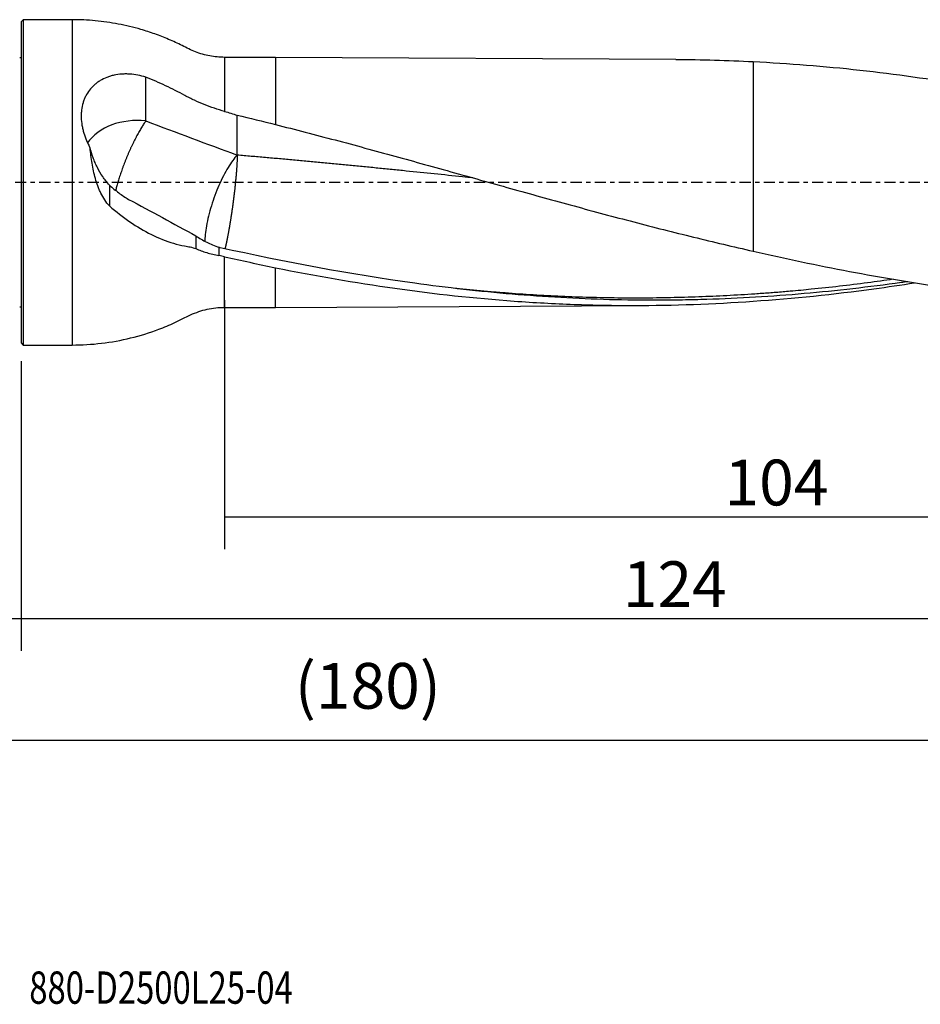
# Model space of a CAD drawing. Units: millimetres. Extents: x -83 to 154, y -81 to 24.
# Drawn here: x 0 to 88, y -81 to 16 of the extents above; entities that cross this region are included whole.
import ezdxf

# ---------------------------------------------------------------- set-up
doc = ezdxf.new("R2010")
doc.units = ezdxf.units.MM
doc.linetypes.add('CENTER', pattern=[47.5, 22, -8.5, 8.5, -8.5])
for name, color, linetype in [('1', 4, 'CONTINUOUS'), ('2', 7, 'CONTINUOUS'), ('SK1', 4, 'CONTINUOUS'), ('SK2', 7, 'CONTINUOUS'), ('SK4', 2, 'CENTER'), ('SK6', 5, 'CONTINUOUS')]:
    doc.layers.add(name, color=color, linetype=linetype)
doc.styles.add('DEFAULT', font='simplex.shx')
doc.dimstyles.get("Standard").update_dxf_attribs({"dimtxt": 0.18, "dimasz": 0.18, "dimexe": 0.18, "dimexo": 0.0625, "dimgap": 0.09, "dimtad": 1, "dimzin": 0, "dimdsep": 52, "dimtxsty": 'Standard', "dimcen": 0.09, "dimadec": 0, "dimazin": 0, "dimtfac": 1, "dimtdec": 4, "dimtofl": 0, "dimtmove": 0, "dimatfit": 3, "dimfxl": 1, "dimtolj": 1, "dimtzin": 0, "dimarcsym": 0})

# ---------------------------------------------------------------- blocks, each defined once
blk = doc.blocks.new('DimnDraft3D1')
at = {"layer": 'SK2'}
for p, q in [((-56, -14.0875), (-56, -58.04455)), ((124, -14.0875), (124, -58.04455)), ((-56, -54.86955), (124, -54.86955))]:
    blk.add_line(p, q, dxfattribs=at)
for points in [[(-56, -54.86955), (-51.825003, -53.943975), (-51.824997, -55.795125), (-56, -54.86955)], [(124, -54.86955), (119.825003, -55.795125), (119.824997, -53.943975), (124, -54.86955)]]:
    blk.add_solid(points, dxfattribs=at)
at = {"layer": 'SK2', "insert": (26.906579, -51.7758), "char_height": 4.5, "attachment_point": 7, "line_spacing_factor": 1.084337, "style": 'DEFAULT'}
blk.add_mtext('\\W01.000;\\fsimplex.shx,bigfont.shx;(180) ', dxfattribs=at)
blk = doc.blocks.new('DimnDraft3D2')
at = {"layer": 'SK2'}
for p, q in [((-56, -14.0875), (-56, -46.0758)), ((0, -17.5875), (0, -46.0758)), ((-56, -42.9008), (0, -42.9008))]:
    blk.add_line(p, q, dxfattribs=at)
for points in [[(-56, -42.9008), (-51.825003, -41.975225), (-51.824997, -43.826375), (-56, -42.9008)], [(0, -42.9008), (-4.174997, -43.826375), (-4.175003, -41.975225), (0, -42.9008)]]:
    blk.add_solid(points, dxfattribs=at)
at = {"layer": 'SK2', "insert": (-29.503947, -41.7758), "char_height": 4.5, "attachment_point": 7, "line_spacing_factor": 1.084337, "style": 'DEFAULT'}
blk.add_mtext('\\W01.000;\\fsimplex.shx,bigfont.shx;56 ', dxfattribs=at)
blk = doc.blocks.new('DimnDraft3D3')
at = {"layer": '2'}
for p, q in [((124, -14.0875), (124, -46.0758)), ((0, -17.5875), (0, -46.0758)), ((0, -42.9008), (124, -42.9008))]:
    blk.add_line(p, q, dxfattribs=at)
for points in [[(0, -42.9008), (4.174997, -41.975225), (4.175003, -43.826375), (0, -42.9008)], [(124, -42.9008), (119.825003, -43.826375), (119.824997, -41.975225), (124, -42.9008)]]:
    blk.add_solid(points, dxfattribs=at)
at = {"layer": '2', "insert": (59.169737, -41.7758), "char_height": 4.5, "attachment_point": 7, "line_spacing_factor": 1.084337, "style": 'DEFAULT'}
blk.add_mtext('\\W01.000;\\fsimplex.shx,bigfont.shx;124 ', dxfattribs=at)
blk = doc.blocks.new('DimnDraft3D4')
at = {"layer": 'SK2'}
for p, q in [((20, -11.5875), (20, -36.0758)), ((124, -14.0875), (124, -36.0758)), ((20, -32.9008), (124, -32.9008))]:
    blk.add_line(p, q, dxfattribs=at)
for points in [[(20, -32.9008), (24.174997, -31.975225), (24.175003, -33.826375), (20, -32.9008)], [(124, -32.9008), (119.825003, -33.826375), (119.824997, -31.975225), (124, -32.9008)]]:
    blk.add_solid(points, dxfattribs=at)
at = {"layer": 'SK2', "insert": (69.169737, -31.7758), "char_height": 4.5, "attachment_point": 7, "line_spacing_factor": 1.084337, "style": 'DEFAULT'}
blk.add_mtext('\\W01.000;\\fsimplex.shx,bigfont.shx;104 ', dxfattribs=at)

msp = doc.modelspace()

# ---------------------------------------------------------------- linework, layer by layer
at = {"layer": '1'}
for p, q in [((0.2, 16), (0, 15.8)), ((0, 15.8), (0, -15.8)), ((5, 16), (0.2, 16)), ((0.2, 16), (0.2, -16)), ((5, 16), (5, -16)), ((25, 12.297), (20, 12.297)), ((20, 12.297), (20, 6.977)), ((64.392, 12.09), (25, 12.297)), ((25, 12.297), (25, 5.691)), ((72, 11.873), (72, -6.771)), ((20, -12.297), (20, -7.311)), ((25, -12.297), (25, -8.397)), ((20, -12.297), (25, -12.297)), ((25, -12.297), (61.132, -12.107)), ((0, -15.8), (0.2, -16)), ((0.2, -16), (5, -16))]:
    msp.add_line(p, q, dxfattribs=at)
msp.add_ellipse((11.4, 2.017), major_axis=(-5.5, 0), ratio=0.739559, start_param=-1.724531, end_param=-0.475061, dxfattribs=at)
for points, knots in [([(20, 12.297), (19.508, 12.298), (18.542, 12.389), (17.119, 12.776), (15.827, 13.462), (14.507, 14.077), (13.152, 14.607), (11.507, 15.14), (9.554, 15.607), (7.288, 15.929), (5.766, 16), (5, 16)], [0, 0, 0, 0, 0.093445, 0.187391, 0.280799, 0.374249, 0.467469, 0.560552, 0.70673, 0.85311, 1, 1, 1, 1]), ([(72, 11.873), (75.497, 11.708), (78.986, 11.429), (85.963, 10.658), (89.45, 10.166), (92.944, 9.581)], [0, 0, 0, 0, 0.5, 0.5, 1, 1, 1, 1]), ([(12.242, 10.344), (11.982, 10.428), (11.721, 10.495), (11.197, 10.597), (10.934, 10.631), (10.539, 10.657), (10.407, 10.661), (10.145, 10.661), (10.015, 10.656), (9.63, 10.629), (9.38, 10.594), (9.013, 10.514), (8.892, 10.483), (8.653, 10.411), (8.535, 10.37), (8.192, 10.236), (7.976, 10.13), (7.67, 9.945), (7.571, 9.879), (7.38, 9.739), (7.287, 9.664), (7.021, 9.428), (6.861, 9.256), (6.577, 8.888), (6.452, 8.69), (6.291, 8.372), (6.242, 8.264), (6.155, 8.044), (6.116, 7.931), (6.014, 7.589), (5.965, 7.353), (5.92, 6.987), (5.91, 6.863), (5.899, 6.615), (5.899, 6.491), (5.91, 6.116), (5.935, 5.864), (5.999, 5.484), (6.025, 5.356), (6.084, 5.102), (6.118, 4.976), (6.23, 4.599), (6.32, 4.352), (6.476, 3.984), (6.532, 3.862), (6.65, 3.62), (6.713, 3.499), (6.778, 3.381)], [0, 0, 0, 0, 0.0625, 0.0625, 0.125, 0.125, 0.15625, 0.15625, 0.1875, 0.1875, 0.25, 0.25, 0.28125, 0.28125, 0.3125, 0.3125, 0.375, 0.375, 0.40625, 0.40625, 0.4375, 0.4375, 0.5, 0.5, 0.5625, 0.5625, 0.59375, 0.59375, 0.625, 0.625, 0.6875, 0.6875, 0.71875, 0.71875, 0.75, 0.75, 0.8125, 0.8125, 0.84375, 0.84375, 0.875, 0.875, 0.9375, 0.9375, 0.96875, 0.96875, 1, 1, 1, 1]), ([(20, 6.977), (19.325, 7.169), (18.657, 7.39), (17.674, 7.779), (17.349, 7.919), (16.867, 8.146), (16.709, 8.224), (16.474, 8.344), (16.397, 8.385), (16.243, 8.468), (16.166, 8.51), (15.78, 8.718), (15.469, 8.881), (14.839, 9.198), (14.521, 9.353), (13.558, 9.803), (12.906, 10.084), (12.242, 10.344)], [0, 0, 0, 0, 0.25, 0.25, 0.375, 0.375, 0.4375, 0.4375, 0.46875, 0.46875, 0.5, 0.5, 0.625, 0.625, 0.75, 0.75, 1, 1, 1, 1]), ([(12.242, 6.036), (12.21, 5.99), (12.145, 5.894), (12.043, 5.74), (11.938, 5.575), (11.831, 5.4), (11.721, 5.214), (11.628, 5.051), (11.552, 4.916), (11.476, 4.778), (11.399, 4.636), (11.321, 4.489), (11.243, 4.339), (11.165, 4.185), (11.086, 4.028), (11.008, 3.868), (10.929, 3.705), (10.851, 3.539), (10.773, 3.371), (10.696, 3.202), (10.62, 3.03), (10.544, 2.857), (10.469, 2.683), (10.396, 2.508), (10.323, 2.332), (10.252, 2.157), (10.183, 1.981), (10.115, 1.806), (10.048, 1.632), (9.984, 1.459), (9.921, 1.286), (9.846, 1.073), (9.76, 0.822), (9.678, 0.576), (9.602, 0.336), (9.531, 0.103), (9.465, -0.123), (9.405, -0.34), (9.349, -0.55), (9.309, -0.711), (9.287, -0.802), (9.281, -0.828)], [0, 0, 0, 0, 0.032887, 0.065774, 0.098661, 0.131549, 0.164436, 0.197323, 0.213767, 0.23021, 0.263097, 0.279541, 0.295984, 0.328872, 0.345315, 0.361759, 0.394646, 0.41109, 0.427533, 0.46042, 0.476864, 0.493307, 0.526195, 0.542638, 0.559082, 0.591969, 0.608412, 0.624856, 0.657743, 0.674187, 0.69063, 0.723518, 0.756405, 0.789292, 0.822179, 0.855066, 0.887953, 0.920841, 0.953728, 0.986615, 1, 1, 1, 1]), ([(25, 5.691), (25.98, 5.444), (26.96, 5.193), (28.918, 4.685), (29.897, 4.427), (32.833, 3.647), (34.789, 3.116), (38.701, 2.039), (40.656, 1.492), (44.571, 0.399), (46.53, -0.149), (50.453, -1.243), (52.413, -1.786), (56.329, -2.856), (58.285, -3.382), (62.2, -4.405), (64.158, -4.902), (68.077, -5.863), (70.037, -6.327), (72, -6.771)], [0, 0, 0, 0, 0.0625, 0.0625, 0.125, 0.125, 0.25, 0.25, 0.375, 0.375, 0.5, 0.5, 0.625, 0.625, 0.75, 0.75, 0.875, 0.875, 1, 1, 1, 1]), ([(8.673, -0.263), (8.429, 0), (8.212, 0.279), (7.819, 0.859), (7.644, 1.161), (7.408, 1.627), (7.334, 1.785), (7.196, 2.103), (7.132, 2.264), (6.954, 2.745), (6.856, 3.066), (6.778, 3.381)], [0, 0, 0, 0, 0.25, 0.25, 0.5, 0.5, 0.625, 0.625, 0.75, 0.75, 1, 1, 1, 1]), ([(8.673, -2.323), (8.503, -2.134), (8.35, -1.933), (8.073, -1.512), (7.949, -1.291), (7.78, -0.948), (7.727, -0.832), (7.626, -0.596), (7.578, -0.475), (7.442, -0.114), (7.364, 0.13), (7.153, 0.868), (7.048, 1.368), (6.924, 2.124), (6.888, 2.378), (6.826, 2.882), (6.8, 3.132), (6.778, 3.381)], [0, 0, 0, 0, 0.125, 0.125, 0.25, 0.25, 0.3125, 0.3125, 0.375, 0.375, 0.5, 0.5, 0.75, 0.75, 0.875, 0.875, 1, 1, 1, 1]), ([(21.242, 2.678), (21.099, 2.529), (20.951, 2.351), (20.649, 1.941), (20.495, 1.709), (20.189, 1.201), (20.036, 0.925), (19.737, 0.338), (19.591, 0.027), (19.311, -0.616), (19.177, -0.948), (18.926, -1.623), (18.81, -1.965), (18.599, -2.644), (18.504, -2.982), (18.34, -3.642), (18.271, -3.963), (18.161, -4.576), (18.12, -4.868), (18.071, -5.375), (18.059, -5.595), (18.059, -5.797)], [0, 0, 0, 0, 0.101368, 0.101368, 0.202737, 0.202737, 0.304105, 0.304105, 0.405474, 0.405474, 0.506842, 0.506842, 0.608211, 0.608211, 0.709579, 0.709579, 0.810947, 0.810947, 0.912316, 0.912316, 1, 1, 1, 1]), ([(44.429, 0.439), (44.084, 0.475), (42.816, 0.606), (40.625, 0.832), (38.548, 1.046), (37.164, 1.186), (36.472, 1.256), (35.78, 1.325), (34.856, 1.417), (33.933, 1.508), (33.01, 1.599), (32.318, 1.666), (31.625, 1.733), (30.702, 1.822), (29.778, 1.91), (28.855, 1.997), (28.164, 2.062), (27.472, 2.126), (26.549, 2.21), (25.395, 2.315), (24.01, 2.438), (22.625, 2.559), (21.703, 2.639), (21.242, 2.678)], [0, 0, 0, 0, 0.044662, 0.164079, 0.283497, 0.313351, 0.343205, 0.373059, 0.402914, 0.462622, 0.492477, 0.522331, 0.552185, 0.58204, 0.641748, 0.671603, 0.701457, 0.731311, 0.761166, 0.820874, 0.880583, 0.940291, 1, 1, 1, 1]), ([(8.673, -0.263), (8.97, -0.539), (9.276, -0.795), (9.904, -1.266), (10.226, -1.482), (10.558, -1.677)], [0, 0, 0, 0, 0.5, 0.5, 1, 1, 1, 1]), ([(10.558, -1.677), (11.672, -2.267), (12.782, -2.862), (14.989, -4.06), (16.085, -4.664), (17.173, -5.27)], [0, 0, 0, 0, 0.5, 0.5, 1, 1, 1, 1]), ([(8.673, -2.323), (9.336, -2.895), (10.009, -3.416), (11.382, -4.355), (12.083, -4.772), (13.523, -5.487), (14.246, -5.777), (15.343, -6.099), (15.708, -6.187), (16.165, -6.271), (16.256, -6.285), (16.439, -6.318), (16.531, -6.337), (16.806, -6.4), (16.989, -6.45), (17.173, -6.508)], [0, 0, 0, 0, 0.25, 0.25, 0.5, 0.5, 0.75, 0.75, 0.875, 0.875, 0.90625, 0.90625, 0.9375, 0.9375, 1, 1, 1, 1]), ([(17.173, -5.27), (17.504, -5.492), (17.86, -5.694), (18.43, -5.972), (18.627, -6.061), (19.031, -6.232), (19.24, -6.313), (19.451, -6.39)], [0, 0, 0, 0, 0.5, 0.5, 0.75, 0.75, 1, 1, 1, 1]), ([(17.173, -6.508), (17.503, -6.673), (17.859, -6.803), (18.43, -6.972), (18.627, -7.023), (19.032, -7.12), (19.24, -7.164), (19.451, -7.206)], [0, 0, 0, 0, 0.5, 0.5, 0.75, 0.75, 1, 1, 1, 1]), ([(87.193, -9.77), (86.983, -9.8), (86.773, -9.83), (83.377, -10.303), (80.194, -10.669), (73.82, -11.226), (70.632, -11.416), (66.636, -11.541), (65.837, -11.56), (64.239, -11.588), (63.441, -11.596), (61.045, -11.603), (59.45, -11.584), (54.664, -11.456), (51.476, -11.273), (46.688, -10.866), (45.092, -10.709), (41.895, -10.349), (40.299, -10.147), (32.319, -9.044), (25.951, -7.843), (19.558, -6.425)], [0, 0, 0, 0, 0.009323, 0.009323, 0.150848, 0.150848, 0.292374, 0.292374, 0.327755, 0.327755, 0.363136, 0.363136, 0.433899, 0.433899, 0.575424, 0.575424, 0.646187, 0.646187, 0.716949, 0.716949, 1, 1, 1, 1]), ([(72, -6.771), (73.578, -7.133), (75.155, -7.482), (78.307, -8.146), (79.883, -8.462), (84.608, -9.357), (87.759, -9.883), (92.488, -10.555), (94.066, -10.759), (97.223, -11.125), (98.8, -11.286), (103.532, -11.703), (106.685, -11.89), (109.842, -11.982)], [0, 0, 0, 0, 0.125, 0.125, 0.25, 0.25, 0.5, 0.5, 0.625, 0.625, 0.75, 0.75, 1, 1, 1, 1]), ([(25, -8.397), (28.92, -9.183), (32.83, -9.863), (40.653, -10.967), (44.566, -11.393), (50.45, -11.822), (52.41, -11.929), (56.327, -12.073), (58.285, -12.109), (64.158, -12.11), (68.074, -11.968), (72, -11.687)], [0, 0, 0, 0, 0.25, 0.25, 0.5, 0.5, 0.625, 0.625, 0.75, 0.75, 1, 1, 1, 1]), ([(85.774, -9.535), (84.929, -9.656), (83.163, -9.899), (80.474, -10.231), (77.936, -10.505), (76.089, -10.678), (74.704, -10.796), (73.549, -10.887), (71.703, -11.018), (69.396, -11.155), (66.629, -11.277), (64.322, -11.343), (62.477, -11.374), (61.092, -11.386), (59.707, -11.386), (58.322, -11.374), (56.936, -11.35), (55.551, -11.315), (54.165, -11.267), (51.396, -11.148), (48.628, -10.972), (45.86, -10.743), (44.476, -10.617), (43.436, -10.515), (42.859, -10.455), (42.742, -10.443)], [0, 0, 0, 0, 0.058881, 0.123226, 0.187572, 0.235832, 0.251918, 0.284091, 0.316264, 0.38061, 0.444956, 0.509302, 0.541475, 0.573648, 0.605821, 0.637993, 0.670166, 0.702339, 0.734512, 0.766685, 0.895377, 0.92755, 0.959723, 0.991896, 1, 1, 1, 1]), ([(72, -11.687), (75.961, -11.42), (79.913, -11.009), (85.199, -10.286), (86.534, -10.088), (87.87, -9.877)], [0, 0, 0, 0, 0.747454, 0.747454, 1, 1, 1, 1]), ([(5, -16), (5.976, -16), (7.909, -15.884), (10.779, -15.367), (13.175, -14.617), (15.134, -13.821), (16.636, -12.983), (18.28, -12.418), (19.417, -12.299), (20, -12.297)], [0, 0, 0, 0, 0.186857, 0.373024, 0.559144, 0.669123, 0.779294, 0.8898, 1, 1, 1, 1])]:
    msp.add_open_spline(points, degree=3, knots=knots, dxfattribs=at)
for points, degree in [([(64.388, 12.09), (66.923, 12.076), (69.459, 12.004), (72, 11.873)], 3), ([(12.242, 6.036), (12.242, 7.472), (12.242, 8.908), (12.242, 10.344)], 3), ([(20, 6.977), (20.416, 6.859), (20.83, 6.736), (21.242, 6.608)], 3), ([(12.242, 6.036), (15.248, 4.916), (18.247, 3.795), (21.242, 2.678)], 3), ([(21.242, 6.608), (22.495, 6.31), (23.747, 6.003), (25, 5.691)], 3), ([(21.242, 2.678), (21.242, 6.608)], 1), ([(8.673, -0.263), (8.673, -1.293), (8.673, -2.323)], 2), ([(17.173, -5.27), (17.173, -5.683), (17.173, -6.095), (17.173, -6.508)], 3), ([(19.451, -6.39), (19.451, -6.798), (19.451, -7.206)], 2), ([(19.558, -6.425), (19.522, -6.413), (19.486, -6.401), (19.451, -6.39)], 3), ([(20, -7.311), (19.818, -7.269), (19.635, -7.235), (19.451, -7.206)], 3), ([(20, -7.311), (21.667, -7.69), (23.333, -8.052), (25, -8.397)], 3)]:
    msp.add_open_spline(points, degree=degree, dxfattribs=at)
msp.add_rational_spline([(21.242, 2.678), (21.242, 2.02), (21.178, 0.884), (21.013, -0.659), (20.713, -2.884), (20.606, -3.597), (20.499, -4.244), (20.315, -5.266), (20.225, -5.729), (20.135, -6.148), (20.048, -6.498)], [1, 1, 0.974581796259, 0.974581796259, 0.987290898129, 0.993645449065, 1, 1, 0.995391266413, 0.990098711685, 0.98581887939], degree=4, knots=[0, 0, 0, 0, 0, 0.519261, 0.519261, 0.519261, 0.778892, 0.778892, 0.778892, 1, 1, 1, 1, 1], dxfattribs=at)
at = {"layer": 'SK1', "extrusion": (0, 0, -1)}
for centre, start, end in [((0.15, 12.65), 247.97569, 270), ((0.15, -12.65), 90, 112.02431)]:
    msp.add_arc(centre, 0.4, start, end, dxfattribs=at)
at = {"layer": 'SK4', "ltscale": 0.05}
msp.add_line((124, 0), (-56, 0), dxfattribs=at)

# ---------------------------------------------------------------- texts
at = {"layer": 'SK6', "insert": (0.794, -80.794), "char_height": 3.175, "attachment_point": 7, "line_spacing_factor": 1.084337, "style": 'DEFAULT'}
msp.add_mtext('\\W00.745;\\fsimplex.shx,bigfont.shx;880-D2500L25-04 ', dxfattribs=at)

# ---------------------------------------------------------------- dimensions: what is measured, and where the dimension line sits
at = {"layer": '2', "lineweight": -3}
dim = msp.add_linear_dim(base=(124, -42.901), p1=(0, -17.587), p2=(124, -14.088), dimstyle='Standard', override={"dimtxt": 4.5, "dimasz": 4.175, "dimexe": 3.175, "dimexo": 1.5875, "dimgap": 2.25, "dimtad": 1, "dimtih": 0, "dimdec": 1, "dimzin": 8, "dimpost": '<>', "dimtxsty": 'DEFAULT', "dimsah": 1, "dimclrd": 9, "dimclre": 150, "dimclrt": 43, "dimtm": -0.005, "dimtdec": 2, "dimtofl": 1, "dimtmove": 0}, dxfattribs=at)
dim.commit()
dim.dimension.update_dxf_attribs({"geometry": 'DimnDraft3D3', "text_midpoint": (62, -42.901)})
at = {"layer": 'SK2', "lineweight": -3}
for base, p1, p2, picture, middle in [((124, -32.901), (20, -11.588), (124, -14.088), 'DimnDraft3D4', (72, -32.901)), ((124, -54.87), (-56, -14.088), (124, -14.088), 'DimnDraft3D1', (34, -54.87)), ((0, -42.901), (-56, -14.088), (0, -17.587), 'DimnDraft3D2', (-28, -42.901))]:
    dim = msp.add_linear_dim(base=base, p1=p1, p2=p2, dimstyle='Standard', override={"dimtxt": 4.5, "dimasz": 4.175, "dimexe": 3.175, "dimexo": 1.5875, "dimgap": 2.25, "dimtad": 1, "dimtih": 0, "dimdec": 1, "dimzin": 8, "dimpost": '<>', "dimtxsty": 'DEFAULT', "dimsah": 1, "dimclrd": 9, "dimclre": 150, "dimclrt": 43, "dimtm": -0.005, "dimtdec": 2, "dimtofl": 1, "dimtmove": 0}, dxfattribs=at)
    dim.commit()
    dim.dimension.update_dxf_attribs({"geometry": picture, "text_midpoint": middle})

doc.saveas('drawing.dxf')
